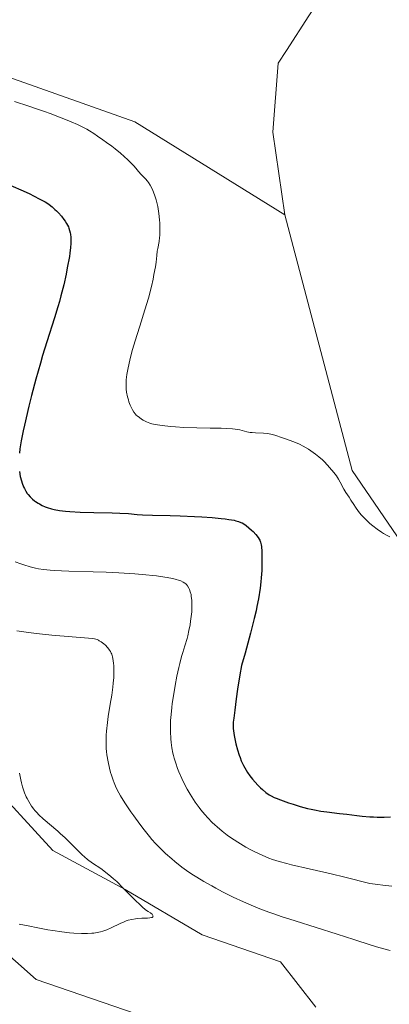
# Model space of a CAD drawing. Units: metres. Extents: x 622261 to 625747, y 4662409 to 4664783.
# Drawn here: x 623909 to 623982, y 4663218 to 4663414 of the extents above; entities that cross this region are included whole.
import ezdxf

# ---------------------------------------------------------------- set-up
doc = ezdxf.new("R2010")
doc.units = ezdxf.units.M
doc.header["$MEASUREMENT"] = 0
for name, color, linetype, lineweight in [('Cultivos herbáceos CxS', 92, 'Continuous', 0), ('Curva de nivel maestra', 36, 'Continuous', 30), ('Curva de nivel normal', 36, 'Continuous', 0), ('Matorral CxS', 135, 'Continuous', 0)]:
    doc.layers.add(name, color=color, linetype=linetype, lineweight=lineweight)

# ---------------------------------------------------------------- blocks, each defined once
blk = doc.blocks.new('*U153')
at = {"layer": 'Matorral CxS', "color": 135, "linetype": 'Continuous', "lineweight": 0}
blk.add_polyline3d([(623775.0705, 4663245.6651, 383.3234), (623834.5279, 4663244.4263, 389.1358), (623835.7669, 4663259.2973, 384.2013), (623855.5851, 4663259.2977, 384.0609), (623880.3583, 4663251.8615, 384.0206), (623912.5643, 4663223.3591, 388.1656), (623952.2017, 4663209.7267, 388.8808)], dxfattribs=at)
blk = doc.blocks.new('*U156')
at = {"layer": 'Cultivos herbáceos CxS', "color": 92, "linetype": 'Continuous', "lineweight": 0}
for points in [[(623990.2279, 4663302.1505, 404.5997), (623975.1453, 4663324.2849, 405.3032), (623961.8021, 4663374.9307, 407.3727), (623959.4445, 4663391.3115, 407.872), (623960.5007, 4663405.0127, 408.3337), (623962.1459, 4663407.5561, 408.3556), (623966.5655, 4663414.3903, 408.5183), (623974.1265, 4663426.0817, 408.9185), (623986.5133, 4663423.6027, 408.7673)], [(623783.3687, 4663307.1049, 378.4634), (623804.4265, 4663302.1479, 378.5044), (623820.5289, 4663302.1485, 378.9663), (623840.6247, 4663305.3649, 380.3077), (623855.8555, 4663299.6913, 380.8961), (623868.9955, 4663288.6411, 381.8448), (623902.2807, 4663263.7315, 383.4465), (623915.8821, 4663248.9211, 384.1329), (623930.2173, 4663241.1569, 385.2999), (623945.4479, 4663232.1977, 385.885), (623960.9777, 4663226.8219, 386.8329), (623967.9309, 4663217.8777, 387.7768)], [(623952.2017, 4663209.7267, 388.8808), (623912.5643, 4663223.3591, 388.1656), (623880.3583, 4663251.8615, 384.0206), (623855.5851, 4663259.2977, 384.0609), (623835.7669, 4663259.2973, 384.2013), (623834.5279, 4663244.4263, 389.1358), (623775.0705, 4663245.6651, 383.3234)]]:
    blk.add_polyline3d(points, dxfattribs=at)
blk = doc.blocks.new('*U177')
at = {"layer": 'Curva de nivel normal', "color": 36, "linetype": 'Continuous', "lineweight": 0}
blk.add_polyline3d([(623908.72, 4663292.45, 390), (623911.07, 4663292.14, 390), (623912.66, 4663291.95, 390), (623915.7, 4663291.64, 390), (623922.96, 4663291.03, 390), (623923.79, 4663290.92, 390), (623924.11, 4663290.86, 390), (623924.63, 4663290.72, 390), (623924.9, 4663290.6, 390), (623925.07, 4663290.51, 390), (623925.41, 4663290.3, 390), (623925.98, 4663289.87, 390), (623926.28, 4663289.61, 390), (623926.71, 4663289.16, 390), (623926.99, 4663288.81, 390), (623927.11, 4663288.63, 390), (623927.29, 4663288.34, 390), (623927.44, 4663288.02, 390), (623927.53, 4663287.81, 390), (623927.68, 4663287.34, 390), (623927.84, 4663286.57, 390), (623927.91, 4663286.02, 390), (623927.94, 4663285.62, 390), (623927.97, 4663284.79, 390), (623927.97, 4663284.28, 390), (623927.92, 4663283.22, 390), (623927.83, 4663282.1, 390), (623927.75, 4663281.32, 390), (623927.54, 4663279.74, 390), (623927.24, 4663277.94, 390), (623926.84, 4663275.5, 390), (623926.67, 4663274.26, 390), (623926.49, 4663272.6, 390), (623926.44, 4663271.75, 390), (623926.41, 4663270.47, 390), (623926.46, 4663269.17, 390), (623926.51, 4663268.51, 390), (623926.59, 4663267.85, 390), (623926.81, 4663266.52, 390), (623927.09, 4663265.22, 390), (623927.31, 4663264.39, 390), (623927.47, 4663263.85, 390), (623927.81, 4663262.84, 390), (623928.01, 4663262.3, 390), (623928.43, 4663261.31, 390), (623928.91, 4663260.36, 390), (623929.28, 4663259.72, 390), (623930.13, 4663258.34, 390), (623931.32, 4663256.59, 390), (623931.9, 4663255.77, 390), (623933.08, 4663254.15, 390), (623933.94, 4663253.02, 390), (623934.99, 4663251.7, 390), (623935.48, 4663251.11, 390), (623936.22, 4663250.29, 390), (623937.37, 4663249.1, 390), (623938.21, 4663248.31, 390), (623939.4, 4663247.26, 390), (623940.01, 4663246.74, 390), (623941.4, 4663245.64, 390), (623942.78, 4663244.64, 390), (623943.73, 4663244.01, 390), (623944.38, 4663243.6, 390), (623945.78, 4663242.76, 390), (623947.34, 4663241.89, 390), (623948.17, 4663241.43, 390), (623949.49, 4663240.74, 390), (623951.59, 4663239.68, 390), (623953.6, 4663238.73, 390), (623954.7, 4663238.25, 390), (623956.52, 4663237.49, 390), (623958.63, 4663236.7, 390), (623959.81, 4663236.28, 390), (623961.08, 4663235.85, 390), (623963.84, 4663234.95, 390), (623972.17, 4663232.34, 390), (623975.45, 4663231.28, 390), (623978.91, 4663230.15, 390), (623980.44, 4663229.68, 390), (623982.66, 4663229.08, 390)], dxfattribs=at)
blk = doc.blocks.new('*U183')
at = {"layer": 'Curva de nivel normal', "color": 36, "linetype": 'Continuous', "lineweight": 0}
blk.add_polyline3d([(623909.27, 4663264.26, 385), (623909.51, 4663262.92, 385), (623909.65, 4663262.33, 385), (623909.87, 4663261.52, 385), (623909.99, 4663261.12, 385), (623910.29, 4663260.33, 385), (623910.62, 4663259.58, 385), (623910.81, 4663259.2, 385), (623911.12, 4663258.62, 385), (623911.67, 4663257.73, 385), (623912.1, 4663257.14, 385), (623912.33, 4663256.85, 385), (623912.69, 4663256.42, 385), (623913.09, 4663256, 385), (623913.95, 4663255.19, 385), (623916.84, 4663252.73, 385), (623917.33, 4663252.3, 385), (623918.28, 4663251.41, 385), (623920.79, 4663248.91, 385), (623921.7, 4663248.05, 385), (623922.13, 4663247.67, 385), (623922.75, 4663247.16, 385), (623923.75, 4663246.42, 385), (623925.35, 4663245.33, 385), (623926.29, 4663244.64, 385), (623927.34, 4663243.79, 385), (623927.91, 4663243.3, 385), (623928.51, 4663242.75, 385), (623929.75, 4663241.53, 385), (623932.16, 4663239.09, 385), (623933.16, 4663238.11, 385), (623933.57, 4663237.73, 385), (623934.25, 4663237.17, 385), (623934.74, 4663236.82, 385), (623935.19, 4663236.54, 385), (623935.36, 4663236.43, 385), (623935.53, 4663236.26, 385), (623935.6, 4663236.18, 385), (623935.68, 4663236.05, 385), (623935.71, 4663235.92, 385), (623935.67, 4663235.76, 385), (623935.53, 4663235.65, 385), (623935.41, 4663235.6, 385), (623935.05, 4663235.54, 385), (623934.6, 4663235.51, 385), (623933.47, 4663235.48, 385), (623932.64, 4663235.43, 385), (623932.21, 4663235.38, 385), (623931.53, 4663235.26, 385), (623930.8, 4663235.07, 385), (623930.41, 4663234.94, 385), (623930.02, 4663234.78, 385), (623929.19, 4663234.41, 385), (623927.44, 4663233.59, 385), (623926.54, 4663233.2, 385), (623925.74, 4663232.92, 385), (623925.33, 4663232.8, 385), (623924.68, 4663232.65, 385), (623923.97, 4663232.54, 385), (623923.58, 4663232.5, 385), (623922.75, 4663232.44, 385), (623922.3, 4663232.43, 385), (623921.56, 4663232.44, 385), (623920.05, 4663232.51, 385), (623919.17, 4663232.59, 385), (623917.66, 4663232.77, 385), (623915.88, 4663233.03, 385), (623914.87, 4663233.2, 385), (623912.59, 4663233.62, 385), (623911.31, 4663233.88, 385), (623909.18, 4663234.32, 385)], dxfattribs=at)
blk = doc.blocks.new('*U184')
at = {"layer": 'Curva de nivel normal', "color": 36, "linetype": 'Continuous', "lineweight": 0}
blk.add_polyline3d([(623908.41, 4663306.17, 395), (623909.55, 4663305.74, 395), (623910.11, 4663305.55, 395), (623911.35, 4663305.16, 395), (623912.42, 4663304.88, 395), (623913, 4663304.77, 395), (623914.03, 4663304.62, 395), (623915.32, 4663304.51, 395), (623916.11, 4663304.46, 395), (623919.04, 4663304.33, 395), (623923.86, 4663304.17, 395), (623926.41, 4663304.07, 395), (623928.93, 4663303.94, 395), (623932.11, 4663303.74, 395), (623933.57, 4663303.62, 395), (623936.42, 4663303.35, 395), (623937.2, 4663303.25, 395), (623938.52, 4663303.06, 395), (623939.56, 4663302.86, 395), (623940.12, 4663302.72, 395), (623940.98, 4663302.46, 395), (623941.24, 4663302.35, 395), (623941.67, 4663302.15, 395), (623942.01, 4663301.93, 395), (623942.2, 4663301.76, 395), (623942.31, 4663301.65, 395), (623942.52, 4663301.39, 395), (623942.8, 4663300.92, 395), (623942.92, 4663300.65, 395), (623943.09, 4663300.19, 395), (623943.23, 4663299.66, 395), (623943.29, 4663299.36, 395), (623943.39, 4663298.47, 395), (623943.41, 4663297.97, 395), (623943.41, 4663297.14, 395), (623943.36, 4663296.23, 395), (623943.32, 4663295.75, 395), (623943.15, 4663294.36, 395), (623943.04, 4663293.64, 395), (623942.83, 4663292.55, 395), (623942.59, 4663291.48, 395), (623942.46, 4663290.97, 395), (623942.02, 4663289.51, 395), (623941.58, 4663288.14, 395), (623941.35, 4663287.35, 395), (623941, 4663285.99, 395), (623940.81, 4663285.2, 395), (623940.45, 4663283.46, 395), (623940.1, 4663281.61, 395), (623939.69, 4663279.16, 395), (623939.53, 4663278.04, 395), (623939.43, 4663277.26, 395), (623939.28, 4663275.88, 395), (623939.2, 4663274.66, 395), (623939.17, 4663273.91, 395), (623939.18, 4663272.48, 395), (623939.25, 4663271.07, 395), (623939.32, 4663270.36, 395), (623939.45, 4663269.29, 395), (623939.64, 4663268.24, 395), (623939.76, 4663267.72, 395), (623939.89, 4663267.21, 395), (623940.2, 4663266.2, 395), (623940.56, 4663265.19, 395), (623940.83, 4663264.52, 395), (623941.42, 4663263.17, 395), (623942.1, 4663261.79, 395), (623942.46, 4663261.1, 395), (623943.06, 4663260.05, 395), (623943.72, 4663259, 395), (623944.07, 4663258.48, 395), (623944.83, 4663257.44, 395), (623945.19, 4663256.98, 395), (623945.94, 4663256.08, 395), (623946.53, 4663255.42, 395), (623947.45, 4663254.48, 395), (623947.92, 4663254.02, 395), (623948.4, 4663253.58, 395), (623949.38, 4663252.75, 395), (623950.39, 4663251.97, 395), (623951.08, 4663251.47, 395), (623952.48, 4663250.54, 395), (623953.01, 4663250.21, 395), (623954.09, 4663249.58, 395), (623955.18, 4663249, 395), (623955.89, 4663248.64, 395), (623957.29, 4663247.98, 395), (623958.66, 4663247.41, 395), (623959.39, 4663247.14, 395), (623960.66, 4663246.74, 395), (623962.21, 4663246.32, 395), (623963.12, 4663246.09, 395), (623966.63, 4663245.28, 395), (623970.99, 4663244.27, 395), (623973.72, 4663243.61, 395), (623978.63, 4663242.38, 395), (623980.24, 4663242.14, 395), (623981.22, 4663242.02, 395), (623982.97, 4663241.85, 395)], dxfattribs=at)
blk = doc.blocks.new('*U189')
at = {"layer": 'Curva de nivel maestra', "color": 36, "linetype": 'Continuous', "lineweight": 30}
for points in [[(623907.54, 4663380.77, 400), (623909.99, 4663379.7, 400), (623911.32, 4663379.09, 400), (623912.07, 4663378.72, 400), (623913.31, 4663378.09, 400), (623914.34, 4663377.53, 400), (623914.86, 4663377.2, 400), (623915.17, 4663376.99, 400), (623915.73, 4663376.54, 400), (623916.29, 4663376.04, 400), (623916.57, 4663375.77, 400), (623916.99, 4663375.34, 400), (623917.59, 4663374.66, 400), (623918.07, 4663374.04, 400), (623918.28, 4663373.72, 400), (623918.58, 4663373.25, 400), (623918.94, 4663372.55, 400), (623919.03, 4663372.32, 400), (623919.19, 4663371.87, 400), (623919.3, 4663371.41, 400), (623919.36, 4663371.1, 400), (623919.43, 4663370.45, 400), (623919.46, 4663369.73, 400), (623919.45, 4663369.3, 400), (623919.38, 4663368.48, 400), (623919.24, 4663367.38, 400), (623919.14, 4663366.71, 400), (623918.74, 4663364.47, 400), (623918.48, 4663363.17, 400), (623918.02, 4663361.06, 400), (623917.48, 4663358.87, 400), (623917.19, 4663357.77, 400), (623916.87, 4663356.68, 400), (623916.2, 4663354.51, 400), (623914.68, 4663349.8, 400), (623913.84, 4663347.06, 400), (623913.41, 4663345.56, 400), (623912.52, 4663342.38, 400), (623911.67, 4663339.13, 400), (623911.14, 4663337.03, 400), (623910.26, 4663333.28, 400), (623910, 4663332.11, 400), (623909.61, 4663330.13, 400), (623909.36, 4663328.55, 400), (623909.26, 4663327.67, 400)], [(623909.28, 4663324.06, 400), (623909.43, 4663323.1, 400), (623909.65, 4663322.19, 400), (623909.78, 4663321.76, 400), (623910.07, 4663321.03, 400), (623910.23, 4663320.68, 400), (623910.51, 4663320.18, 400), (623910.82, 4663319.7, 400), (623910.99, 4663319.48, 400), (623911.36, 4663319.05, 400), (623911.56, 4663318.84, 400), (623911.87, 4663318.55, 400), (623912.21, 4663318.27, 400), (623912.45, 4663318.1, 400), (623912.95, 4663317.77, 400), (623913.21, 4663317.62, 400), (623913.76, 4663317.33, 400), (623914.35, 4663317.08, 400), (623914.76, 4663316.93, 400), (623915.61, 4663316.67, 400), (623916.12, 4663316.54, 400), (623917.19, 4663316.34, 400), (623918.38, 4663316.19, 400), (623919.26, 4663316.11, 400), (623921.29, 4663316, 400), (623923.99, 4663315.94, 400), (623927.62, 4663315.87, 400), (623929.15, 4663315.82, 400), (623930.83, 4663315.71, 400), (623932.6, 4663315.53, 400), (623933.61, 4663315.46, 400), (623935.61, 4663315.39, 400), (623939.08, 4663315.32, 400), (623941.09, 4663315.26, 400), (623943.94, 4663315.13, 400), (623945.37, 4663315.05, 400), (623947.4, 4663314.91, 400), (623949.22, 4663314.75, 400), (623950, 4663314.66, 400), (623950.69, 4663314.57, 400), (623951.79, 4663314.38, 400), (623952.1, 4663314.31, 400), (623952.63, 4663314.15, 400), (623953.09, 4663313.98, 400), (623953.36, 4663313.85, 400), (623953.86, 4663313.55, 400), (623954.14, 4663313.35, 400), (623954.69, 4663312.92, 400), (623955.21, 4663312.46, 400), (623955.53, 4663312.15, 400), (623956.08, 4663311.56, 400), (623956.52, 4663310.99, 400), (623956.73, 4663310.65, 400), (623956.83, 4663310.44, 400), (623956.99, 4663310.02, 400), (623957.1, 4663309.54, 400), (623957.16, 4663309.16, 400), (623957.23, 4663308.17, 400), (623957.27, 4663306.74, 400), (623957.27, 4663305.87, 400), (623957.23, 4663304.41, 400), (623957.13, 4663302.98, 400), (623957.06, 4663302.21, 400), (623956.9, 4663300.95, 400), (623956.57, 4663298.79, 400), (623956.29, 4663297.29, 400), (623956.11, 4663296.43, 400), (623955.76, 4663294.92, 400), (623955.02, 4663292, 400), (623953.93, 4663288.06, 400), (623953.22, 4663285.61, 400), (623952.9, 4663283.76, 400), (623952.45, 4663280.91, 400), (623952.18, 4663278.98, 400), (623951.9, 4663276.75, 400), (623951.68, 4663275.15, 400), (623951.6, 4663274.37, 400), (623951.57, 4663273.56, 400), (623951.59, 4663273.13, 400), (623951.63, 4663272.67, 400), (623951.77, 4663271.71, 400), (623951.96, 4663270.73, 400), (623952.12, 4663270.08, 400), (623952.44, 4663268.87, 400), (623952.76, 4663267.83, 400), (623952.93, 4663267.36, 400), (623953.19, 4663266.7, 400), (623953.65, 4663265.74, 400), (623954.16, 4663264.85, 400), (623954.44, 4663264.39, 400), (623954.9, 4663263.71, 400), (623955.4, 4663263.05, 400), (623955.92, 4663262.43, 400), (623956.47, 4663261.85, 400), (623957.01, 4663261.32, 400), (623957.37, 4663261, 400), (623958.06, 4663260.43, 400), (623958.72, 4663259.97, 400), (623959.08, 4663259.76, 400), (623959.7, 4663259.45, 400), (623960.07, 4663259.28, 400), (623960.97, 4663258.93, 400), (623962.55, 4663258.37, 400), (623963.45, 4663258.07, 400), (623964.87, 4663257.64, 400), (623966.3, 4663257.26, 400), (623967, 4663257.09, 400), (623967.66, 4663256.95, 400), (623968.91, 4663256.73, 400), (623970.13, 4663256.56, 400), (623972.66, 4663256.27, 400), (623974.07, 4663256.1, 400), (623976.08, 4663255.85, 400), (623977.1, 4663255.74, 400), (623978.62, 4663255.61, 400), (623979.36, 4663255.56, 400), (623980.08, 4663255.53, 400), (623981.46, 4663255.54, 400), (623982.76, 4663255.61, 400)]]:
    blk.add_polyline3d(points, dxfattribs=at)

msp = doc.modelspace()

# ---------------------------------------------------------------- linework, layer by layer
at = {"layer": 'Cultivos herbáceos CxS', "color": 92, "linetype": 'Continuous', "lineweight": 0}
for points in [[(624261.6529, 4663278.0003, 398.1117), (624234.4015, 4663260.6493, 402.5604), (624241.8339, 4663304.0255, 403.4739), (624242.7781, 4663313.0781, 403.2864), (624233.1629, 4663322.6155, 404.4132), (624208.3903, 4663331.2899, 405.3491), (624194.6407, 4663343.3495, 405.1197), (624173.1093, 4663339.1653, 406.4258), (624157.2829, 4663335.7153, 406.1203), (624135.9271, 4663320.7393, 405.0805), (624100.0049, 4663302.9701, 404.8171), (624065.1265, 4663299.1877, 404.3062), (624039.5577, 4663308.9011, 404.7311), (624024.0473, 4663325.1373, 405.3543), (624015.4199, 4663347.8439, 405.8018), (624007.5707, 4663382.7055, 407.1077), (623986.5133, 4663423.6027, 408.7673), (623974.1265, 4663426.0817, 408.9185), (623966.5655, 4663414.3903, 408.5183), (623962.1459, 4663407.5561, 408.3556), (623960.5007, 4663405.0127, 408.3337), (623959.4445, 4663391.3115, 407.872), (623961.8021, 4663374.9307, 407.3727)], [(624116.7957, 4663208.0269, 407.2327), (624115.8295, 4663228.3273, 410.6644), (624123.1723, 4663245.5969, 412.8111), (624153.3987, 4663261.9973, 415.0045), (624173.6805, 4663264.8907, 413.7783), (624200.3239, 4663267.2597, 410.1341), (624215.4945, 4663271.9687, 406.7181), (624219.2323, 4663276.4777, 405.902), (624223.3995, 4663293.6935, 405.9704), (624216.9067, 4663308.3503, 406.9736), (624200.8043, 4663310.8279, 408.2061), (624176.9071, 4663302.0189, 410.8099), (624130.1989, 4663284.8013, 410.7691), (624091.7997, 4663276.1261, 409.9211), (624051.0969, 4663263.3879, 406.3843), (624029.8655, 4663261.2537, 403.2286), (624016.4719, 4663283.1013, 403.5583), (623990.2279, 4663302.1505, 404.5997), (623975.1453, 4663324.2849, 405.3032), (623961.8021, 4663374.9307, 407.3727)], [(623783.3687, 4663307.1049, 378.4634), (623804.4265, 4663302.1479, 378.5044), (623820.5289, 4663302.1485, 378.9663), (623840.6247, 4663305.3649, 380.3077), (623855.8555, 4663299.6913, 380.8961), (623868.9955, 4663288.6411, 381.8448), (623902.2807, 4663263.7315, 383.4465), (623915.8821, 4663248.9211, 384.1329), (623930.2173, 4663241.1569, 385.2999), (623945.4479, 4663232.1977, 385.885), (623960.9777, 4663226.8219, 386.8329), (623967.9309, 4663217.8777, 387.7768)], [(623952.2017, 4663209.7267, 388.8808), (623912.5643, 4663223.3591, 388.1656), (623880.3583, 4663251.8615, 384.0206), (623855.5851, 4663259.2977, 384.0609), (623835.7669, 4663259.2973, 384.2013), (623834.5279, 4663244.4263, 389.1358), (623775.0705, 4663245.6651, 383.3234)]]:
    msp.add_polyline3d(points, dxfattribs=at)
at = {"layer": 'Curva de nivel normal', "color": 36, "linetype": 'Continuous', "lineweight": 0}
for points in [[(623908.29, 4663397.4, 405), (623911.15, 4663396.49, 405), (623912.46, 4663396.06, 405), (623914.24, 4663395.45, 405), (623915.32, 4663395.06, 405), (623917.22, 4663394.35, 405), (623918.06, 4663394.02, 405), (623919.52, 4663393.41, 405), (623920.74, 4663392.85, 405), (623921.43, 4663392.52, 405), (623922.58, 4663391.91, 405), (623923.12, 4663391.6, 405), (623924.01, 4663391.05, 405), (623924.7, 4663390.58, 405), (623925.75, 4663389.81, 405), (623926.48, 4663389.31, 405), (623927.55, 4663388.56, 405), (623928.19, 4663388.07, 405), (623929.28, 4663387.16, 405), (623930.73, 4663385.85, 405), (623931.32, 4663385.26, 405), (623931.96, 4663384.57, 405), (623932.54, 4663383.86, 405), (623932.84, 4663383.52, 405), (623933.38, 4663382.97, 405), (623934.2, 4663382.11, 405), (623934.6, 4663381.62, 405), (623934.79, 4663381.36, 405), (623935.15, 4663380.82, 405), (623935.48, 4663380.23, 405), (623935.68, 4663379.81, 405), (623936.03, 4663378.92, 405), (623936.34, 4663377.94, 405), (623936.47, 4663377.42, 405), (623936.65, 4663376.6, 405), (623936.87, 4663375.25, 405), (623937, 4663373.95, 405), (623937.05, 4663373.28, 405), (623937.08, 4663372.29, 405), (623937.07, 4663371.34, 405), (623937.05, 4663370.88, 405), (623937.01, 4663370.46, 405), (623936.91, 4663369.67, 405), (623936.66, 4663368.31, 405), (623936.55, 4663367.72, 405), (623936.45, 4663366.89, 405), (623936.31, 4663365.56, 405), (623936.18, 4663364.66, 405), (623935.9, 4663363.12, 405), (623935.72, 4663362.22, 405), (623935.39, 4663360.77, 405), (623934.79, 4663358.46, 405), (623934.09, 4663356.12, 405), (623933.07, 4663352.91, 405), (623932.55, 4663351.24, 405), (623931.86, 4663348.94, 405), (623931.54, 4663347.79, 405), (623931.11, 4663346.14, 405), (623930.76, 4663344.62, 405), (623930.63, 4663343.93, 405), (623930.52, 4663343.3, 405), (623930.4, 4663342.21, 405), (623930.36, 4663341.28, 405), (623930.37, 4663340.75, 405), (623930.4, 4663340.41, 405), (623930.48, 4663339.79, 405), (623930.67, 4663338.84, 405), (623930.83, 4663338.25, 405), (623930.94, 4663337.88, 405), (623931.2, 4663337.19, 405), (623931.49, 4663336.56, 405), (623931.65, 4663336.26, 405), (623931.91, 4663335.84, 405), (623932.22, 4663335.45, 405), (623932.4, 4663335.26, 405), (623932.59, 4663335.08, 405), (623933, 4663334.74, 405), (623933.45, 4663334.43, 405), (623933.77, 4663334.24, 405), (623934.42, 4663333.91, 405), (623935.09, 4663333.65, 405), (623935.47, 4663333.54, 405), (623936.14, 4663333.4, 405), (623937.51, 4663333.19, 405), (623939.2, 4663333.01, 405), (623940.19, 4663332.92, 405), (623941.8, 4663332.81, 405), (623944.38, 4663332.69, 405), (623947, 4663332.65, 405), (623949.18, 4663332.63, 405), (623950.16, 4663332.61, 405), (623951.44, 4663332.53, 405), (623951.99, 4663332.47, 405), (623952.9, 4663332.31, 405), (623954.31, 4663331.95, 405), (623954.96, 4663331.82, 405), (623955.31, 4663331.78, 405), (623956.03, 4663331.74, 405), (623957.56, 4663331.69, 405), (623958.32, 4663331.62, 405), (623958.68, 4663331.56, 405), (623959.38, 4663331.39, 405), (623960.03, 4663331.19, 405), (623961.18, 4663330.77, 405), (623961.92, 4663330.53, 405), (623962.88, 4663330.23, 405), (623963.42, 4663330.03, 405), (623964.26, 4663329.68, 405), (623964.72, 4663329.46, 405), (623965.43, 4663329.1, 405), (623966.52, 4663328.47, 405), (623967.44, 4663327.85, 405), (623967.9, 4663327.51, 405), (623968.57, 4663326.96, 405), (623969.24, 4663326.36, 405), (623969.57, 4663326.03, 405), (623970.24, 4663325.34, 405), (623970.67, 4663324.86, 405), (623971.49, 4663323.89, 405), (623972.02, 4663323.19, 405), (623972.25, 4663322.86, 405), (623972.45, 4663322.55, 405), (623972.79, 4663321.97, 405), (623973.52, 4663320.53, 405), (623973.9, 4663319.9, 405), (623974.52, 4663318.97, 405), (623974.88, 4663318.41, 405), (623975.44, 4663317.49, 405), (623975.79, 4663316.97, 405), (623976.41, 4663316.12, 405), (623976.92, 4663315.5, 405), (623977.21, 4663315.18, 405)], [(623977.21, 4663315.18, 405), (623977.69, 4663314.68, 405), (623978.67, 4663313.77, 405), (623979.21, 4663313.31, 405), (623980.06, 4663312.65, 405), (623980.93, 4663312.04, 405), (623981.36, 4663311.76, 405), (623982.21, 4663311.28, 405), (623982.62, 4663311.08, 405)]]:
    msp.add_polyline3d(points, dxfattribs=at)
at = {"layer": 'Matorral CxS', "color": 135, "linetype": 'Continuous', "lineweight": 0}
for points in [[(623534.3955, 4663533.8961, 364.1525), (623546.7821, 4663530.1785, 365.3801), (623566.6003, 4663537.6147, 367.3535), (623585.1819, 4663559.9223, 366.825), (623611.1939, 4663587.1871, 368.8419), (623632.1251, 4663557.0305, 384.1864), (623668.1727, 4663530.1797, 399.1312), (623679.3203, 4663515.3083, 403.6644), (623690.0471, 4663511.0573, 404.7842), (623727.6289, 4663512.8297, 407.1734), (623749.9255, 4663509.1123, 407.73), (623773.4607, 4663505.3943, 408.4682), (623789.5629, 4663493.0019, 410.0213), (623794.5173, 4663431.0359, 406.7258), (623800.7113, 4663419.8823, 405.7147), (623807.9617, 4663408.9875, 403.7329), (623816.8135, 4663401.2927, 404.7956), (623840.3487, 4663396.3359, 405.6946), (623858.9285, 4663406.2511, 405.8344), (623892.3735, 4663407.4905, 405.8885), (623932.0943, 4663393.3741, 406.3651), (623961.8021, 4663374.9307, 407.3727), (623975.1453, 4663324.2849, 405.3032), (623990.2279, 4663302.1505, 404.5997)], [(623611.1939, 4663587.1871, 368.8419), (623632.1251, 4663557.0305, 384.1864), (623668.1727, 4663530.1797, 399.1312), (623679.3203, 4663515.3083, 403.6644), (623690.0471, 4663511.0573, 404.7842), (623727.6289, 4663512.8297, 407.1734), (623749.9255, 4663509.1123, 407.73), (623773.4607, 4663505.3943, 408.4682), (623789.5629, 4663493.0019, 410.0213), (623794.5173, 4663431.0359, 406.7258), (623800.7113, 4663419.8823, 405.7147), (623807.9617, 4663408.9875, 403.7329), (623816.8135, 4663401.2927, 404.7956), (623840.3487, 4663396.3359, 405.6946), (623858.9285, 4663406.2511, 405.8344), (623892.3735, 4663407.4905, 405.8885), (623932.0943, 4663393.3741, 406.3651), (623961.8021, 4663374.9307, 407.3727)], [(623611.1939, 4663587.1871, 368.8419), (623632.1251, 4663557.0305, 384.1864), (623668.1727, 4663530.1797, 399.1312), (623679.3203, 4663515.3083, 403.6644), (623690.0471, 4663511.0573, 404.7842), (623727.6289, 4663512.8297, 407.1734), (623749.9255, 4663509.1123, 407.73), (623773.4607, 4663505.3943, 408.4682), (623789.5629, 4663493.0019, 410.0213), (623794.5173, 4663431.0359, 406.7258), (623800.7113, 4663419.8823, 405.7147), (623807.9617, 4663408.9875, 403.7329), (623816.8135, 4663401.2927, 404.7956), (623840.3487, 4663396.3359, 405.6946), (623858.9285, 4663406.2511, 405.8344), (623892.3735, 4663407.4905, 405.8885), (623932.0943, 4663393.3741, 406.3651), (623961.8021, 4663374.9307, 407.3727)], [(623986.5133, 4663423.6027, 408.7673), (623974.1265, 4663426.0817, 408.9185), (623966.5655, 4663414.3903, 408.5183), (623962.1459, 4663407.5561, 408.3556), (623960.5007, 4663405.0127, 408.3337), (623959.4445, 4663391.3115, 407.872), (623961.8021, 4663374.9307, 407.3727), (623932.0943, 4663393.3741, 406.3651), (623892.3735, 4663407.4905, 405.8885), (623858.9285, 4663406.2511, 405.8344), (623840.3487, 4663396.3359, 405.6946), (623816.8135, 4663401.2927, 404.7956), (623807.9617, 4663408.9875, 403.7329), (623800.7113, 4663419.8823, 405.7147), (623794.5173, 4663431.0359, 406.7258), (623789.5629, 4663493.0019, 410.0213), (623773.4607, 4663505.3943, 408.4682), (623749.9255, 4663509.1123, 407.73), (623727.6289, 4663512.8297, 407.1734), (623690.0471, 4663511.0573, 404.7842), (623679.3203, 4663515.3083, 403.6644), (623668.1727, 4663530.1797, 399.1312)], [(624261.6529, 4663278.0003, 398.1117), (624234.4015, 4663260.6493, 402.5604), (624241.8339, 4663304.0255, 403.4739), (624242.7781, 4663313.0781, 403.2864), (624233.1629, 4663322.6155, 404.4132), (624208.3903, 4663331.2899, 405.3491), (624194.6407, 4663343.3495, 405.1197), (624173.1093, 4663339.1653, 406.4258), (624157.2829, 4663335.7153, 406.1203), (624135.9271, 4663320.7393, 405.0805), (624100.0049, 4663302.9701, 404.8171), (624065.1265, 4663299.1877, 404.3062), (624039.5577, 4663308.9011, 404.7311), (624024.0473, 4663325.1373, 405.3543), (624015.4199, 4663347.8439, 405.8018), (624007.5707, 4663382.7055, 407.1077), (623986.5133, 4663423.6027, 408.7673), (623974.1265, 4663426.0817, 408.9185), (623966.5655, 4663414.3903, 408.5183), (623962.1459, 4663407.5561, 408.3556), (623960.5007, 4663405.0127, 408.3337), (623959.4445, 4663391.3115, 407.872), (623961.8021, 4663374.9307, 407.3727)], [(624116.7957, 4663208.0269, 407.2327), (624115.8295, 4663228.3273, 410.6644), (624123.1723, 4663245.5969, 412.8111), (624153.3987, 4663261.9973, 415.0045), (624173.6805, 4663264.8907, 413.7783), (624200.3239, 4663267.2597, 410.1341), (624215.4945, 4663271.9687, 406.7181), (624219.2323, 4663276.4777, 405.902), (624223.3995, 4663293.6935, 405.9704), (624216.9067, 4663308.3503, 406.9736), (624200.8043, 4663310.8279, 408.2061), (624176.9071, 4663302.0189, 410.8099), (624130.1989, 4663284.8013, 410.7691), (624091.7997, 4663276.1261, 409.9211), (624051.0969, 4663263.3879, 406.3843), (624029.8655, 4663261.2537, 403.2286), (624016.4719, 4663283.1013, 403.5583), (623990.2279, 4663302.1505, 404.5997), (623975.1453, 4663324.2849, 405.3032), (623961.8021, 4663374.9307, 407.3727)], [(623967.9309, 4663217.8777, 387.7768), (623960.9777, 4663226.8219, 386.8329), (623945.4479, 4663232.1977, 385.885), (623930.2173, 4663241.1569, 385.2999), (623915.8821, 4663248.9211, 384.1329), (623902.2807, 4663263.7315, 383.4465), (623868.9955, 4663288.6411, 381.8448), (623855.8555, 4663299.6913, 380.8961), (623840.6247, 4663305.3649, 380.3077), (623820.5289, 4663302.1485, 378.9663), (623804.4265, 4663302.1479, 378.5044), (623783.3687, 4663307.1049, 378.4634)], [(623783.3687, 4663307.1049, 378.4634), (623804.4265, 4663302.1479, 378.5044), (623820.5289, 4663302.1485, 378.9663), (623840.6247, 4663305.3649, 380.3077), (623855.8555, 4663299.6913, 380.8961), (623868.9955, 4663288.6411, 381.8448), (623902.2807, 4663263.7315, 383.4465), (623915.8821, 4663248.9211, 384.1329), (623930.2173, 4663241.1569, 385.2999), (623945.4479, 4663232.1977, 385.885), (623960.9777, 4663226.8219, 386.8329), (623967.9309, 4663217.8777, 387.7768)], [(623952.2017, 4663209.7267, 388.8808), (623912.5643, 4663223.3591, 388.1656), (623880.3583, 4663251.8615, 384.0206), (623855.5851, 4663259.2977, 384.0609), (623835.7669, 4663259.2973, 384.2013), (623834.5279, 4663244.4263, 389.1358), (623775.0705, 4663245.6651, 383.3234)]]:
    msp.add_polyline3d(points, dxfattribs=at)

# ---------------------------------------------------------------- block references
at = {"layer": 'Cultivos herbáceos CxS', "color": 92, "linetype": 'Continuous', "lineweight": 0}
msp.add_blockref('*U156', (0, 0), dxfattribs=at)
at = {"layer": 'Curva de nivel maestra', "color": 36, "linetype": 'Continuous', "lineweight": 30}
msp.add_blockref('*U189', (0, 0), dxfattribs=at)
at = {"layer": 'Curva de nivel normal', "color": 36, "linetype": 'Continuous', "lineweight": 0}
for name in ['*U177', '*U184', '*U183']:
    msp.add_blockref(name, (0, 0), dxfattribs=at)
at = {"layer": 'Matorral CxS', "color": 135, "linetype": 'Continuous', "lineweight": 0}
msp.add_blockref('*U153', (0, 0), dxfattribs=at)

doc.saveas('drawing.dxf')
